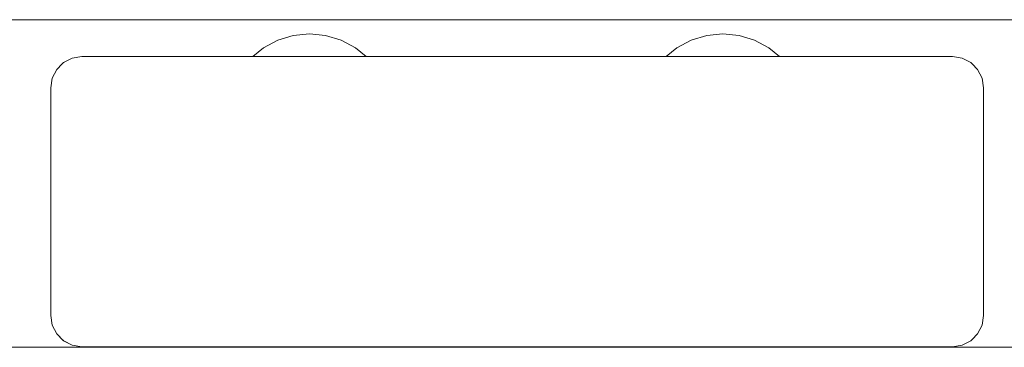
# Model space of a CAD drawing. Units: millimetres. Extents: x -2270 to 5216, y -2564 to 5012.
# Drawn here: x -95 to 0, y 3023 to 3055 of the extents above; entities that cross this region are included whole.
import ezdxf

# ---------------------------------------------------------------- set-up
doc = ezdxf.new("R2010")
doc.units = ezdxf.units.MM
doc.header["$MEASUREMENT"] = 0
for name, color, linetype, lineweight in [('2_Ном._пера__7', 7, 'Continuous', 18), ('a_Ном._пера__7', 7, 'Continuous', 18), ('B_Ном._пера__7', 7, 'Continuous', 18), ('S_Ном._пера__7', 7, 'Continuous', 18)]:
    doc.layers.add(name, color=color, linetype=linetype, lineweight=lineweight)

msp = doc.modelspace()

# ---------------------------------------------------------------- linework, layer by layer
at = {"layer": '2_Ном._пера__7', "color": 7, "linetype": 'Continuous', "lineweight": 18}
for points in [[(-90.313, 3050.417), (-89.56, 3050.809)], [(-90.313, 3050.418), (-90.232, 3050.459)], [(-89.476, 3050.843), (-89.56, 3050.809)], [(-88.549, 3050.991), (-89.476, 3050.844)], [(-88.549, 3050.991), (-72.187, 3050.991)], [(-88.549, 3050.991), (-72.549, 3050.991)], [(-88.549, 3050.991), (-72.064, 3050.991)], [(-72.549, 3050.99), (-72.187, 3050.99)], [(-72.187, 3050.991), (-72.064, 3050.991)], [(-72.187, 3050.99), (-71.146, 3050.99)], [(-71.146, 3050.99), (-69.549, 3050.99)], [(-69.549, 3050.99), (-67.591, 3050.99)], [(-67.591, 3050.99), (-65.507, 3050.99)], [(-65.507, 3050.99), (-63.549, 3050.99)], [(-63.549, 3050.99), (-61.953, 3050.99)], [(-61.953, 3050.99), (-31.145, 3050.99)], [(-61.128, 3050.991), (-32.174, 3050.991)], [(-60.911, 3050.991), (-61.128, 3050.991)], [(-61.128, 3050.991), (-60.911, 3050.991)], [(-61.128, 3050.991), (-32.173, 3050.991)], [(-60.549, 3050.991), (-60.911, 3050.991)], [(-60.911, 3050.991), (-32.187, 3050.991)], [(-60.911, 3050.99), (-32.187, 3050.99)], [(-60.549, 3050.99), (-60.911, 3050.99)], [(-32.549, 3050.991), (-32.187, 3050.991)], [(-32.549, 3050.99), (-32.187, 3050.99)], [(-31.145, 3050.99), (-29.549, 3050.99)], [(-29.549, 3050.99), (-27.591, 3050.99)], [(-27.591, 3050.99), (-25.507, 3050.99)], [(-25.507, 3050.99), (-23.549, 3050.99)], [(-23.549, 3050.99), (-21.953, 3050.99)], [(-21.953, 3050.99), (-20.911, 3050.99)], [(-21.238, 3050.991), (-4.549, 3050.991)], [(-21.237, 3050.991), (-20.911, 3050.991)], [(-4.549, 3050.991), (-20.911, 3050.991)], [(-20.911, 3050.99), (-20.549, 3050.99)], [(-4.549, 3050.991), (-20.549, 3050.991)], [(-4.549, 3050.991), (-3.622, 3050.844)], [(-3.622, 3050.844), (-3.539, 3050.81)], [(-2.786, 3050.418), (-3.539, 3050.81)], [(-91.402, 3048.918), (-90.976, 3049.754)], [(-90.976, 3049.754), (-90.448, 3050.289)], [(-90.976, 3049.754), (-90.908, 3049.823)], [(-90.313, 3050.417), (-90.448, 3050.289)], [(-90.33, 3050.401), (-90.313, 3050.418)], [(-2.786, 3050.418), (-2.65, 3050.29)], [(-2.122, 3049.755), (-2.65, 3050.29)], [(-2.122, 3049.755), (-1.696, 3048.918)], [(-91.549, 3047.991), (-91.402, 3048.918)], [(-1.549, 3047.991), (-1.696, 3048.918)], [(-91.549, 3047.99), (-91.549, 3025.99)], [(-1.549, 3047.99), (-1.549, 3025.99)], [(-91.549, 3025.99), (-91.402, 3025.063)], [(-1.696, 3025.063), (-1.549, 3025.99)], [(-91.402, 3025.063), (-90.976, 3024.227)], [(-2.122, 3024.227), (-1.696, 3025.063)], [(-90.976, 3024.227), (-90.313, 3023.563)], [(-90.908, 3024.158), (-90.448, 3023.693)], [(-2.122, 3024.227), (-2.65, 3023.692)], [(-90.33, 3023.581), (-90.448, 3023.693)], [(-90.313, 3023.563), (-89.476, 3023.137)], [(-90.232, 3023.522), (-89.56, 3023.172)], [(-89.486, 3023.142), (-89.56, 3023.172)], [(-88.549, 3022.99), (-89.476, 3023.137)], [(-88.549, 3022.991), (-68.549, 3022.991)], [(-88.549, 3022.991), (-68.549, 3022.991)], [(-88.549, 3022.99), (-4.549, 3022.99)], [(-4.549, 3022.99), (-3.622, 3023.137)], [(-3.622, 3023.137), (-3.539, 3023.171)], [(-2.786, 3023.563), (-3.539, 3023.171)], [(-2.786, 3023.563), (-2.65, 3023.692)]]:
    msp.add_lwpolyline(points, dxfattribs=at)
at = {"layer": 'a_Ном._пера__7', "color": 7, "linetype": 'Continuous', "lineweight": 18}
msp.add_lwpolyline([(277.888, 3054.555), (-657.112, 3054.553)], dxfattribs=at)
at = {"layer": 'B_Ном._пера__7', "color": 7, "linetype": 'Continuous', "lineweight": 18}
msp.add_lwpolyline([(286.17, 3022.928), (-662.55, 3022.929)], dxfattribs=at)
msp.add_lwpolyline([(286.17, 3022.928), (-662.55, 3022.929)], dxfattribs=at)
at = {"layer": 'S_Ном._пера__7', "color": 7, "linetype": 'Continuous', "lineweight": 18}
for points in [[(-69.658, 3052.57), (-71.041, 3051.831)], [(-69.658, 3052.57), (-71.041, 3051.831)], [(-68.157, 3053.025), (-69.658, 3052.57)], [(-68.157, 3053.025), (-69.658, 3052.57)], [(-66.596, 3053.179), (-68.157, 3053.025)], [(-66.596, 3053.179), (-68.157, 3053.025)], [(-66.596, 3053.179), (-65.035, 3053.025)], [(-66.596, 3053.179), (-65.035, 3053.025)], [(-65.035, 3053.025), (-63.535, 3052.57)], [(-65.035, 3053.025), (-63.535, 3052.57)], [(-63.535, 3052.57), (-62.152, 3051.831)], [(-63.535, 3052.57), (-62.152, 3051.831)], [(-29.767, 3052.57), (-31.15, 3051.831)], [(-29.767, 3052.57), (-31.15, 3051.831)], [(-28.266, 3053.026), (-29.767, 3052.57)], [(-28.266, 3053.026), (-29.767, 3052.57)], [(-26.705, 3053.179), (-28.266, 3053.026)], [(-26.705, 3053.179), (-28.266, 3053.026)], [(-26.705, 3053.179), (-25.145, 3053.026)], [(-26.705, 3053.179), (-25.145, 3053.026)], [(-25.145, 3053.026), (-23.644, 3052.57)], [(-25.145, 3053.026), (-23.644, 3052.57)], [(-23.644, 3052.57), (-22.261, 3051.831)], [(-23.644, 3052.57), (-22.261, 3051.831)], [(-71.041, 3051.831), (-72.065, 3050.991)], [(-71.041, 3051.831), (-72.064, 3050.991)], [(-62.152, 3051.831), (-61.128, 3050.991)], [(-62.152, 3051.831), (-61.128, 3050.991)], [(-31.15, 3051.831), (-32.174, 3050.991)], [(-31.15, 3051.831), (-32.173, 3050.991)], [(-22.261, 3051.831), (-21.237, 3050.991)], [(-22.261, 3051.831), (-21.237, 3050.99)], [(-71.585, 3050.99), (-71.146, 3050.99)], [(-70.358, 3050.99), (-69.634, 3050.99)], [(-69.549, 3050.99), (-69.594, 3050.99)], [(-63.453, 3050.99), (-62.729, 3050.99)], [(-30.468, 3050.99), (-29.744, 3050.99)], [(-29.608, 3050.99), (-29.549, 3050.99)]]:
    msp.add_lwpolyline(points, dxfattribs=at)

doc.saveas('drawing.dxf')
